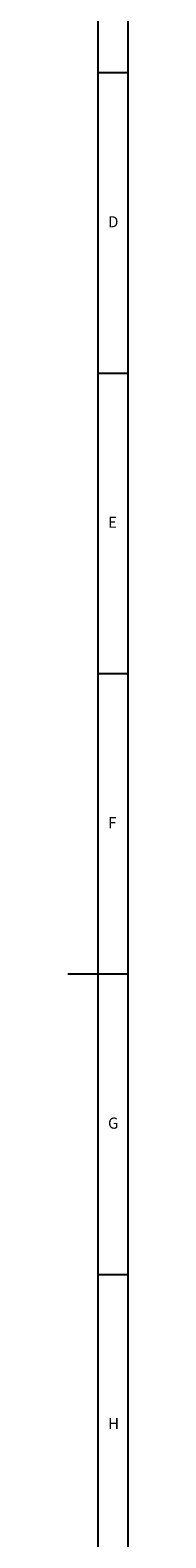
# Model space of a CAD drawing. Units: millimetres. Extents: x 10 to 1672, y 10 to 1178.
# Drawn here: x 1652 to 1672, y 406 to 908 of the extents above; entities that cross this region are included whole.
import ezdxf

# ---------------------------------------------------------------- set-up
doc = ezdxf.new("R2010")
doc.units = ezdxf.units.MM
doc.header["$LTSCALE"] = 2
doc.layers.add('BORDER', color=179, linetype='Continuous')
doc.styles.add('SLDTEXTSTYLE1', font='GOTHIC.TTF', dxfattribs={"width": 0.913})

msp = doc.modelspace()

# ---------------------------------------------------------------- linework, layer by layer
at = {"layer": 'BORDER'}
for p, q in [((1672, 10), (1672, 1178)), ((1662, 10), (1662, 1168)), ((1672, 894), (1662, 894)), ((1662, 794), (1672, 794)), ((1672, 694), (1662, 694)), ((1672, 594), (1652, 594)), ((1672, 494), (1662, 494))]:
    msp.add_line(p, q, dxfattribs=at)

# ---------------------------------------------------------------- texts
at = {"layer": 'BORDER', "color": 7, "char_height": 3.7, "attachment_point": 1, "style": 'SLDTEXTSTYLE1'}
for s, insert in [('D', (1665.33, 846.29)), ('E', (1665.33, 746.29)), ('F', (1665.33, 646.29)), ('G', (1665.33, 546.29)), ('H', (1665.33, 446.29))]:
    msp.add_mtext(s, dxfattribs=dict(at, insert=insert))

doc.saveas('drawing.dxf')
